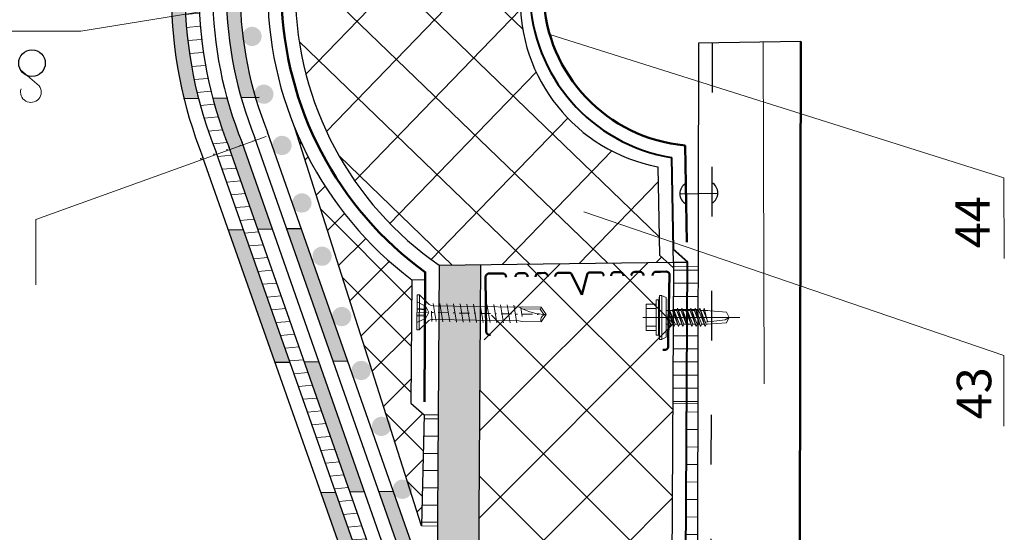
# Model space of a CAD drawing. Units: millimetres. Extents: x -3165 to 2341, y -2115 to 5924.
# Drawn here: x 1639 to 1710, y 1743 to 1780 of the extents above; entities that cross this region are included whole.
import ezdxf

# ---------------------------------------------------------------- set-up
doc = ezdxf.new("R2010")
doc.units = ezdxf.units.MM
doc.linetypes.add('ACAD_ISO03W100', pattern=[30, 12, -18])
doc.linetypes.add('DASHDOT', pattern=[4, 2, -0.9, 0.2, -0.9])
doc.layers.add('1', color=7, linetype='Continuous')
for name, color, linetype, lineweight in [('S_AXE', 103, 'DASHDOT', 13), ('S_SURUBURI DIBLURI', 30, 'Continuous', 18), ('S_TEXT', 7, 'Continuous', 13), ('Надписи', 180, 'Continuous', 13), ('Основной', 7, 'Continuous', 30), ('Основные линии', 7, 'Continuous', 30), ('Слой1', 7, 'Continuous', 25), ('Штрих', 151, 'Continuous', 9), ('Штриховка', 161, 'Continuous', 9)]:
    doc.layers.add(name, color=color, linetype=linetype, lineweight=lineweight)
doc.styles.get("Standard").update_dxf_attribs({"font": 'times.ttf'})
doc.linetypes.add('BATTING', pattern='A,0.00254,-2.54,[134,ltypeshp.shx,S=2.54,R=0,X=-2.54,Y=0],-5.08,[134,ltypeshp.shx,S=2.54,R=180,X=2.54,Y=0],-2.54', length=10.16254)

# ---------------------------------------------------------------- blocks, each defined once
blk = doc.blocks.new('A$C22804B70')
at = {"layer": 'Штрих', "color": 0}
for p, q in [((4, 0), (4, 17.6)), ((2.79, 11.67), (3.03, 15.19)), ((4.01, 15.63), (3.03, 15.19)), ((3.15, 11.35), (3.58, 14.93)), ((3.58, 14.93), (3.93, 15.56)), ((3.99, 15.63), (4.96, 15.19)), ((5.23, 11.46), (4.96, 15.19)), ((2.37, 11.28), (2.79, 11.48)), ((5.2, 10.18), (2.37, 11.28)), ((5.63, 10.31), (2.37, 11.28)), ((2.77, 11.46), (2.77, 11.71)), ((2.77, 11.66), (2.77, 11.67)), ((2.77, 10.66), (2.77, 11.16)), ((2.79, 11.48), (5.7, 10.31)), ((5.2, 11), (3.2, 11.78)), ((5.63, 11.14), (3.23, 11.75)), ((5.7, 11.14), (5.2, 11)), ((5.23, 11.46), (5.23, 11.81)), ((5.23, 11.66), (5.23, 11.67)), ((5.23, 11.1), (5.23, 11.66)), ((5.23, 10.46), (5.23, 11.01)), ((5.23, 10.43), (5.23, 10.99)), ((2.37, 10.48), (2.79, 10.68)), ((5.2, 9.38), (2.37, 10.48)), ((5.63, 9.51), (2.37, 10.48)), ((2.37, 9.68), (2.79, 9.88)), ((5.2, 8.58), (2.37, 9.68)), ((5.63, 8.71), (2.37, 9.68)), ((2.37, 8.88), (2.79, 9.08)), ((2.75, 9.08), (5.66, 7.91)), ((2.77, 9.86), (2.77, 10.36)), ((2.77, 9.06), (2.77, 9.56)), ((2.79, 10.68), (5.7, 9.51)), ((2.79, 9.88), (5.7, 8.71)), ((5.7, 10.31), (5.2, 10.18)), ((5.7, 9.51), (5.2, 9.38)), ((5.23, 9.63), (5.23, 10.19)), ((5.23, 8.83), (5.23, 9.39)), ((5.6, 7.91), (2.33, 8.88)), ((5.2, 7.78), (2.37, 8.88)), ((2.37, 8.05), (2.79, 8.25)), ((5.63, 7.09), (2.37, 8.06)), ((5.2, 6.95), (2.37, 8.05)), ((2.37, 7.25), (2.79, 7.45)), ((5.63, 6.29), (2.37, 7.26)), ((5.2, 6.15), (2.37, 7.25)), ((2.77, 8.26), (2.77, 8.76)), ((2.77, 8.24), (2.77, 8.49)), ((2.77, 8.44), (2.77, 8.44)), ((2.77, 7.44), (2.77, 7.94)), ((2.79, 8.25), (5.7, 7.09)), ((2.79, 7.45), (5.7, 6.29)), ((5.66, 7.91), (5.16, 7.78)), ((5.7, 8.71), (5.2, 8.58)), ((5.23, 8.03), (5.23, 8.59)), ((5.23, 7.88), (5.23, 8.44)), ((5.23, 8.44), (5.23, 8.44)), ((5.23, 7.5), (5.23, 7.79)), ((5.23, 7.21), (5.23, 7.76)), ((5.6, 4.69), (2.33, 5.66)), ((2.37, 6.45), (2.79, 6.65)), ((5.63, 5.49), (2.37, 6.46)), ((5.2, 5.35), (2.37, 6.45)), ((2.37, 5.65), (2.79, 5.85)), ((5.2, 4.55), (2.37, 5.65)), ((2.75, 5.85), (5.66, 4.69)), ((2.77, 6.64), (2.77, 7.14)), ((2.77, 5.84), (2.77, 6.34)), ((2.77, 5.04), (2.77, 5.54)), ((2.79, 6.65), (5.7, 5.49)), ((5.7, 7.09), (5.2, 6.95)), ((5.7, 6.29), (5.2, 6.15)), ((5.7, 5.49), (5.2, 5.35)), ((5.23, 6.41), (5.23, 6.96)), ((5.23, 5.61), (5.23, 6.16)), ((5.23, 4.81), (5.23, 5.36)), ((0.01, 3.41), (0.42, 4.21)), ((0.42, 4.21), (4, 4.21)), ((2.37, 4.85), (2.79, 5.05)), ((3.99, 4.38), (2.37, 4.86)), ((2.4, 4.21), (3.63, 4.21)), ((2.77, 4.27), (2.77, 4.74)), ((2.77, 4.21), (4, 4.21)), ((2.77, 4.21), (4, 4.21)), ((2.79, 5.05), (3.99, 4.38)), ((7.58, 4.21), (4, 4.21)), ((5.23, 4.21), (4, 4.21)), ((5.23, 4.21), (4, 4.21)), ((5.6, 4.21), (4.37, 4.21)), ((5.66, 4.69), (5.16, 4.55)), ((5.23, 4.27), (5.23, 4.56)), ((7.99, 3.41), (7.58, 4.21)), ((0, 3.42), (4, 3.42)), ((0, 3.04), (0, 3.42)), ((0, 3.04), (1.6, 2.84)), ((0, 3.02), (4, 3.02)), ((0.8, 2.84), (3.99, 2.84)), ((0.8, 2.44), (0.8, 2.84)), ((0.8, 2.44), (3.99, 2.44)), ((1.6, 0.62), (1.6, 2.44)), ((2.4, 0.62), (2.4, 2.44)), ((8, 3.42), (4, 3.42)), ((8, 3.02), (4, 3.02)), ((7.2, 2.84), (4.01, 2.84)), ((7.2, 2.44), (4.01, 2.44)), ((5.6, 0.62), (5.6, 2.44)), ((8, 3.04), (6.4, 2.84)), ((6.4, 0.62), (6.4, 2.44)), ((7.2, 2.44), (7.2, 2.84)), ((8, 3.04), (8, 3.42)), ((1.6, 0.62), (4, 0.62)), ((6.4, 0.62), (4, 0.62))]:
    blk.add_line(p, q, dxfattribs=at)
blk = doc.blocks.new('AP 221 3.5x25 v1')
at = {"layer": 'S_AXE'}
blk.add_line((0.04, 24.82), (0.04, -0.18), dxfattribs=at)
at = {"layer": 'S_SURUBURI DIBLURI'}
for p, q in [((3.44, 24.82), (-3.36, 24.82)), ((-3.36, 24.82), (-3.36, 24.37)), ((-1.13, 23.16), (-1.96, 24.82)), ((-0.69, 24.82), (-0.61, 23.16)), ((-0.48, 24.82), (-0.48, 23.16)), ((0.55, 24.82), (0.55, 23.16)), ((0.76, 24.82), (0.69, 23.16)), ((2.04, 24.82), (1.21, 23.16)), ((3.44, 24.37), (3.44, 24.82)), ((-3.36, 24.37), (-1.69, 22.7)), ((3.44, 24.37), (-3.36, 24.37)), ((0.04, 22.53), (-1.13, 23.16)), ((1.21, 23.16), (-1.13, 23.16)), ((1.21, 23.16), (0.04, 22.53)), ((1.77, 22.7), (3.44, 24.37)), ((0.29, 22.05), (-1.71, 21.93)), ((-1.71, 21.06), (1.79, 21.71)), ((-1.28, 21.71), (-1.28, 5.11)), ((1.36, 5.06), (1.36, 21.71)), ((-1.71, 19.76), (1.79, 20.41)), ((-1.71, 18.46), (1.79, 19.11)), ((-1.71, 17.16), (1.79, 17.81)), ((-1.71, 15.86), (1.79, 16.51)), ((-1.71, 14.56), (1.79, 15.21)), ((-1.71, 13.26), (1.79, 13.91)), ((-1.71, 11.96), (1.79, 12.61)), ((-1.71, 10.66), (1.79, 11.31)), ((-1.71, 9.36), (1.79, 10.01)), ((-1.71, 8.06), (1.79, 8.71)), ((-1.71, 6.76), (1.79, 7.41)), ((1.75, 6.13), (-1.64, 5.5)), ((-1.28, 5.11), (-1.36, 4.46)), ((-1.36, 4.46), (-1.36, 0.8)), ((1.22, 4.78), (-0.45, 4.46)), ((1.09, 4.52), (1.09, 0.98)), ((1.44, 4.46), (1.36, 5.06)), ((1.44, 0.8), (1.44, 4.46)), ((-1.36, 0.8), (0.04, -0.18)), ((0.04, -0.18), (1.44, 0.8)), ((1.09, 0.98), (0.05, 0.25)), ((1.09, 0.98), (1.44, 0.8))]:
    blk.add_line(p, q, dxfattribs=at)
for centre, radius, start, end in [((-2.68, 21.71), 1.4, 0, 45), ((2.76, 21.71), 1.4, 135, 180), ((11.09, -0.18), 11.05, 151.7038, 180), ((-1, -0.18), 1.04, 0, 110)]:
    blk.add_arc(centre, radius, start, end, dxfattribs=at)

msp = doc.modelspace()

# ---------------------------------------------------------------- hatches: boundary and pattern name
at = {"layer": '1', "linetype": 'Continuous', "lineweight": 9, "ltscale": 100, "true_color": 0xf8d731}
h = msp.add_hatch(dxfattribs=at)
h.set_pattern_fill('ANSI37', color=40, scale=0.75, angle=90, style=0)
h.set_pattern_definition([(135, (3892.4, 123.5556), (-1.683798, -1.683798), []), (225, (3892.4, 123.5556), (1.683798, -1.683798), [])])
h.paths.add_polyline_path([(1658.47247, 1772.18527), (1667.67852, 1743.29313), (1667.67954, 1743.2931), (1667.87307, 1751.35432), (1666.89708, 1752.19393), (1666.96137, 1761.15827, -0.13461732)])
h.paths.add_polyline_path([(1666.38427, 1811.66589), (1667.33005, 1812.47951), (1667.13652, 1820.54072), (1658.30692, 1791.05064, -0.13461732), (1666.601, 1802.22492)])
h = msp.add_hatch(dxfattribs=at)
h.set_pattern_fill('ANSI37', color=40, scale=1.25, angle=91, style=0)
h.set_pattern_definition([(136, (3892.4, 123.5556), (-2.7569254, -2.85488), []), (226, (3892.4, 123.5556), (2.85488, -2.7569254), [])])
h.paths.add_polyline_path([(1674.83679, 1781.50249), (1673.93754, 1781.20898, 0.27060406), (1674.30616, 1781.8215), (1660.28683, 1781.8215, 0.30757688), (1660.64841, 1780.88953), (1658.62473, 1781.77423), (1658.51759, 1781.75659, 0.24121133), (1668.94318, 1762.21219), (1685.50691, 1762.4174), (1684.93235, 1762.93458), (1684.81966, 1769.35482, -0.36195347)])
at = {"layer": 'Слой1', "lineweight": 15}
h = msp.add_hatch(color=0, dxfattribs=at)
h.paths.add_polyline_path([(1651.52417, 1781.8215), (1652.51146, 1781.8215, -0.0604213), (1653.43005, 1788.811), (1652.3966, 1788.811, 0.05923393)])
h.paths.add_polyline_path([(1649.51507, 1781.8215, 0.01191801), (1649.56081, 1780.28136), (1650.54971, 1780.44424, -0.01101572), (1650.50633, 1781.8215)])
h.paths.add_polyline_path([(1649.56081, 1780.28136, 0.04699058), (1650.45143, 1774.28448), (1651.49686, 1774.30283, -0.04979379), (1650.54971, 1780.44424)])
h.paths.add_polyline_path([(1653.51624, 1781.8215, 0.00788548), (1653.53747, 1780.93633), (1654.52952, 1781.09973, -0.00665501), (1654.51332, 1781.8215)])
h.paths.add_polyline_path([(1653.53747, 1780.93633, 0.05954618), (1654.59044, 1774.35712), (1655.62634, 1774.3753, -0.06305215), (1654.52952, 1781.09973)])
h.paths.add_polyline_path([(1653.55799, 1774.339), (1652.52661, 1774.3209, 0.03198333), (1653.74306, 1770.69293), (1654.69049, 1771.00237), (1654.65171, 1771.11303, -0.02916015)])
h.paths.add_polyline_path([(1653.7397, 1770.69183), (1655.80385, 1764.805), (1656.85601, 1764.82347), (1654.69049, 1771.00237)])
h.paths.add_polyline_path([(1654.75158, 1764.78653), (1653.66921, 1764.76753), (1657.05851, 1755.14281), (1658.12809, 1755.16159)])
h.paths.add_polyline_path([(1658.95803, 1764.86036), (1657.90788, 1764.84193), (1661.27928, 1755.2169), (1662.32893, 1755.23532)])
h.paths.add_polyline_path([(1660.22929, 1755.19847), (1659.17873, 1755.18003), (1662.49141, 1745.73245), (1663.5404, 1745.75086)])
h.paths.add_polyline_path([(1661.44236, 1745.71404), (1660.38534, 1745.69548), (1662.79193, 1738.86141), (1662.77189, 1735.76576), (1663.77203, 1735.78332), (1663.79293, 1739.01358)])
h.paths.add_polyline_path([(1665.6377, 1745.78767), (1664.58855, 1745.76926), (1666.8056, 1739.43979), (1666.77976, 1735.83611), (1667.77257, 1735.85353), (1667.79696, 1739.62229)])
h.paths.add_polyline_path([(1664.77216, 1735.80087), (1664.71089, 1726.33277), (1665.24938, 1725.7607), (1666.24923, 1725.77825), (1665.71102, 1726.35002), (1665.7723, 1735.81842)])
h.paths.add_polyline_path([(1664.24954, 1725.74315), (1663.24969, 1725.7256), (1664.69705, 1724.18801), (1664.64211, 1715.7015), (1665.64266, 1715.71906), (1665.69771, 1724.20469)])
h.paths.add_polyline_path([(1666.64253, 1715.73661), (1666.57787, 1705.7397), (1667.57779, 1705.75725), (1667.64248, 1715.75416)])
h.paths.add_polyline_path([(1664.5774, 1705.70459), (1664.51293, 1695.74447), (1665.5132, 1695.76203), (1665.57781, 1705.72215)])
at = {"layer": 'Слой1', "linetype": 'Continuous'}
for points in [[(1655.38572, 1778.12274, -0.35011041), (1654.69431, 1778.65492), (1654.68886, 1778.96519, -0.35011041), (1655.36117, 1779.52131, -1)], [(1656.24971, 1773.92737, -0.35011041), (1655.5583, 1774.45955), (1655.55285, 1774.76981, -0.35011041), (1656.22516, 1775.32593, -1)], [(1657.56066, 1770.20872, -0.35011041), (1656.86925, 1770.7409), (1656.8638, 1771.05116, -0.35011041), (1657.53611, 1771.60728, -1)], [(1659.00817, 1766.03419, -0.35011041), (1658.31676, 1766.56638), (1658.31131, 1766.87664, -0.35011041), (1658.98362, 1767.43276, -1)], [(1659.00817, 1766.03419, -0.35011041), (1658.31676, 1766.56638), (1658.31131, 1766.87664, -0.35011041), (1658.98362, 1767.43276, -1)], [(1660.46685, 1762.16663, -0.35011041), (1659.77544, 1762.69881), (1659.77, 1763.00907, -0.35011041), (1660.44231, 1763.56519, -1)], [(1661.89092, 1757.78423, -0.35011041), (1661.19951, 1758.31641), (1661.19406, 1758.62667, -0.35011041), (1661.86637, 1759.18279, -1)], [(1663.3062, 1753.87082, -0.35011041), (1662.61479, 1754.403), (1662.60934, 1754.71327, -0.35011041), (1663.28165, 1755.26939, -1)], [(1664.77646, 1749.81685, -0.35011041), (1664.08506, 1750.34904), (1664.07961, 1750.6593, -0.35011041), (1664.75192, 1751.21542, -1)], [(1666.29445, 1745.24956, -0.35011041), (1665.60305, 1745.78175), (1665.5976, 1746.09201, -0.35011041), (1666.26991, 1746.64813, -1)]]:
    msp.add_hatch(color=0, dxfattribs=at).paths.add_polyline_path(points)
at = {"layer": 'Слой1', "lineweight": 9}
h = msp.add_hatch(dxfattribs=at)
h.set_pattern_fill('ANSI31', color=0, scale=10, angle=315, style=0)
h.set_pattern_definition([(360, (560.1804, 896.0504), (6e-16, 1.25), [])])
h.paths.add_polyline_path([(1667.67954, 1743.2931), (1668.82057, 1743.26818), (1668.87275, 1751.3303), (1667.87307, 1751.35432)])
at = {"layer": 'Штрих', "lineweight": 15, "ltscale": 100, "true_color": 0xc7c8ca}
h = msp.add_hatch(color=9, dxfattribs=at)
h.dxf.hatch_style = 1
h.paths.add_polyline_path([(1669.41691, 1892.15622), (1666.41594, 1892.15084), (1668.601, 1801.20593), (1671.60211, 1801.20593)])
h.paths.add_polyline_path([(1667.7085, 1843.7584), (1668.05307, 1843.59405), (1668.23375, 1843.26809), (1668.06455, 1842.93603), (1668.05628, 1843.40986), (1667.71469, 1843.4039)], flags=16)
h.paths.add_polyline_path([(1666.85462, 1879.52175), (1666.72808, 1879.51954), (1666.6947, 1881.43175), (1666.82124, 1881.43396), (1666.82922, 1880.97718), (1667.17378, 1880.81283), (1667.35446, 1880.48687), (1667.18526, 1880.15481), (1666.84665, 1879.97853)], flags=16)
h.paths.add_polyline_path([(1671.94263, 1762.24935), (1668.94318, 1762.21219), (1668.35429, 1671.22054), (1671.35372, 1671.25476)])
h.paths.add_polyline_path([(1668.87939, 1723.08633), (1668.71066, 1723.08928), (1668.75516, 1725.63889), (1668.92389, 1725.63594), (1668.91326, 1725.0269), (1669.36475, 1724.79187), (1669.59034, 1724.34912), (1669.34943, 1723.9145), (1668.89002, 1723.69537)], flags=16)
h.paths.add_polyline_path([(1669.12322, 1693.77172), (1669.34881, 1693.32896), (1669.1079, 1692.89435)], flags=16)
at = {"layer": 'Штрих', "lineweight": 9, "ltscale": 100, "true_color": 0xc7c8ca}
h = msp.add_hatch(dxfattribs=at)
h.set_pattern_fill('ANSI31', color=9, scale=0.3, angle=140, style=0)
h.set_pattern_definition([(185, (3892.4001, 123.5556), (0.08301584, -0.94887545), [])])
h.paths.add_polyline_path([(1651.52417, 1781.8215), (1650.50633, 1781.8215, 0.01101572), (1650.54971, 1780.44424), (1651.55615, 1780.61, -0.01012046)])
h.paths.add_polyline_path([(1651.55615, 1780.61), (1650.54971, 1780.44424, 0.08275106), (1652.77991, 1770.4069), (1652.8271, 1770.27239), (1653.76782, 1770.61163), (1653.71587, 1770.75978, -0.08480769)])
h.paths.add_polyline_path([(1653.76782, 1770.61163), (1652.8271, 1770.27239), (1663.79293, 1739.01358), (1664.79394, 1739.16576)])
h = msp.add_hatch(dxfattribs=at)
h.set_pattern_fill('ANSI31', color=9, scale=0.3, angle=135, style=0)
h.set_pattern_definition([(180, (3892.4001, 123.5556), (-2e-16, -0.9525), [])])
h.paths.add_polyline_path([(1685.94454, 1759.05059), (1685.99712, 1758.91925), (1686.19209, 1758.91925), (1686.24333, 1759.10358), (1686.31712, 1758.91925), (1686.51209, 1758.91925), (1686.56333, 1759.10358), (1686.63712, 1758.91925), (1686.83209, 1758.91925), (1686.84617, 1758.91925), (1686.89314, 1759.0882), (1686.92913, 1758.99829), (1686.94663, 1762.13156), (1685.96232, 1762.14019)])
h.paths.add_polyline_path([(1687.7264, 1762.12472), (1686.94663, 1762.13156), (1686.92913, 1758.99829), (1686.96077, 1758.91925), (1687.10231, 1758.91925), (1687.1619, 1758.91925), (1687.21314, 1759.10358), (1687.28693, 1758.91925), (1687.4819, 1758.91925), (1687.53314, 1759.10358), (1687.60693, 1758.91925), (1687.71973, 1758.91925)])
h.paths.add_polyline_path([(1686.92265, 1757.83769), (1686.8861, 1757.93173), (1686.70309, 1757.93173), (1686.62832, 1757.77164), (1686.5661, 1757.93173), (1686.38309, 1757.93173), (1686.30832, 1757.77164), (1686.2461, 1757.93173), (1686.06309, 1757.93173), (1685.98699, 1757.76878), (1685.97914, 1757.79527), (1685.93793, 1757.90129), (1685.90508, 1752.19256), (1686.89108, 1752.18374)])
h.paths.add_polyline_path([(1686.89108, 1752.18374), (1687.70569, 1752.17644), (1687.71767, 1757.93173), (1687.6729, 1757.93173), (1687.59813, 1757.77164), (1687.53591, 1757.93173), (1687.3529, 1757.93173), (1687.27679, 1757.76878), (1687.26895, 1757.79527), (1687.21591, 1757.93173), (1687.02309, 1757.93173), (1686.94832, 1757.77164), (1686.92265, 1757.83769)])
h.paths.add_polyline_path([(1686.83525, 1742.18729), (1685.84756, 1742.19595), (1685.79032, 1732.24821), (1686.7797, 1732.23936)])
h.paths.add_polyline_path([(1687.68489, 1742.17984), (1686.83525, 1742.18729), (1686.7797, 1732.23936), (1687.66419, 1732.23144)])
h.paths.add_polyline_path([(1686.66832, 1712.29508), (1685.67556, 1712.30378), (1685.61832, 1702.35598), (1686.61277, 1702.34707)])
h.paths.add_polyline_path([(1686.61277, 1702.34707), (1687.60198, 1702.33822), (1687.62268, 1712.28671), (1686.66832, 1712.29508)])
h.paths.add_polyline_path([(1685.50356, 1682.41162), (1686.50139, 1682.40288), (1686.55724, 1692.40405), (1686.54024, 1692.40417), (1686.53408, 1692.39099), (1686.52893, 1692.40425), (1686.22129, 1692.40642), (1686.21408, 1692.39099), (1686.20805, 1692.40651), (1685.90234, 1692.40867), (1685.89408, 1692.39099), (1685.88717, 1692.40877), (1685.58339, 1692.41092), (1685.57274, 1692.38813), (1685.56596, 1692.41104), (1685.56109, 1692.41107)])
h.paths.add_polyline_path([(1686.50139, 1682.40288), (1687.56047, 1682.39359), (1687.58129, 1692.39683), (1687.50686, 1692.39735), (1687.50389, 1692.39099), (1687.5014, 1692.39739), (1687.18791, 1692.3996), (1687.18389, 1692.39099), (1687.18052, 1692.39966), (1686.86897, 1692.40185), (1686.86255, 1692.38813), (1686.85847, 1692.40193), (1686.55724, 1692.40405)])
h.paths.add_polyline_path([(1685.44632, 1672.46374), (1685.44041, 1671.43713), (1686.44025, 1671.45416), (1686.44584, 1672.45479)])
h.paths.add_polyline_path([(1686.44584, 1672.45479), (1686.44025, 1671.45416), (1687.53775, 1671.47286), (1687.53977, 1672.44499)])
at = {"layer": 'Штрих', "ltscale": 100, "true_color": 0xc7c8ca}
h = msp.add_hatch(dxfattribs=at)
h.set_pattern_fill('ANSI31', color=9, scale=0.4, angle=136, style=0)
h.set_pattern_definition([(181, (3892.4001, 123.5556), (0.02216456, -1.2698066), [])])
h.paths.add_polyline_path([(1686.89108, 1752.18374), (1686.83525, 1742.18729), (1687.68489, 1742.17984), (1687.70569, 1752.17644)])
h.paths.add_polyline_path([(1686.7797, 1732.23936), (1686.7363, 1724.46703), (1686.79143, 1724.32931), (1686.93297, 1724.32931), (1686.99255, 1724.32931), (1687.0438, 1724.51363), (1687.11759, 1724.32931), (1687.31255, 1724.32931), (1687.3638, 1724.51363), (1687.43759, 1724.32931), (1687.63255, 1724.32931), (1687.64786, 1724.38436), (1687.66419, 1732.23144)])
h.paths.add_polyline_path([(1687.18356, 1723.34179), (1687.10745, 1723.17884), (1687.09961, 1723.20532), (1687.04657, 1723.34179), (1686.85375, 1723.34179), (1686.78043, 1723.18481), (1686.78895, 1723.15604), (1686.72982, 1723.30817), (1686.66832, 1712.29508), (1687.62268, 1712.28671), (1687.64569, 1723.34179), (1687.50356, 1723.34179), (1687.43024, 1723.18481), (1687.43876, 1723.15604), (1687.36657, 1723.34179)])
h.paths.add_polyline_path([(1686.61277, 1702.34707), (1686.56358, 1693.5386), (1686.68807, 1693.5386), (1686.74765, 1693.5386), (1686.7989, 1693.72292), (1686.87269, 1693.5386), (1687.06765, 1693.5386), (1687.1189, 1693.72292), (1687.19269, 1693.5386), (1687.38765, 1693.5386), (1687.4389, 1693.72292), (1687.51269, 1693.5386), (1687.58367, 1693.5386), (1687.60198, 1702.33822)])
h.paths.add_polyline_path([(1686.50139, 1682.40288), (1686.44584, 1672.45479), (1687.53977, 1672.44499), (1687.56047, 1682.39359)])
at = {"layer": 'Штриховка', "lineweight": 9, "true_color": 0xf4ee51}
h = msp.add_hatch(dxfattribs=at)
h.set_pattern_fill('ANSI37', color=41, scale=1.4, angle=90, style=0)
h.set_pattern_definition([(135, (3892.4, 123.5556), (-3.1430896, -3.1430896), []), (225, (3892.4, 123.5556), (3.1430896, -3.1430896), [])])
h.paths.add_polyline_path([(1671.94263, 1762.24935), (1671.92549, 1759.59982), (1672.02279, 1759.59766), (1672.07603, 1759.77387), (1672.13875, 1759.60651), (1672.299, 1759.60295), (1672.33806, 1759.73222), (1672.33647, 1759.87598), (1672.35759, 1759.79685), (1672.43101, 1759.60093), (1672.59377, 1759.59731), (1672.64253, 1759.75869), (1672.66963, 1759.61671), (1673.96004, 1759.58799), (1674.15693, 1759.12238), (1674.18438, 1759.12186), (1674.17026, 1759.11062), (1673.94074, 1758.62881), (1673.94314, 1758.62421), (1672.78411, 1758.65), (1672.70586, 1758.49174), (1672.71303, 1758.46486), (1672.65101, 1758.63557), (1672.50135, 1758.6389), (1672.42124, 1758.47688), (1672.42893, 1758.44862), (1672.36149, 1758.63426), (1672.35022, 1758.63451), (1672.36385, 1757.40376, 0.41421356), (1672.61352, 1757.15954), (1672.61518, 1757.15957, -0.41617284), (1672.36385, 1757.40376), (1672.35722, 1758.00222), (1672.35022, 1758.63451), (1672.2176, 1758.63746), (1672.1456, 1758.49184), (1672.15277, 1758.46497), (1672.09075, 1758.63568), (1671.94109, 1758.63901), (1671.91898, 1758.59429), (1671.90741, 1756.80651), (1672.49211, 1756.8001), (1672.50939, 1756.08011), (1671.90275, 1756.08677), (1671.7038, 1725.34664), (1671.80413, 1725.34441), (1671.84134, 1725.46757), (1671.84321, 1725.55839), (1671.92008, 1725.35326), (1672.08034, 1725.3497), (1672.13892, 1725.5436), (1672.21234, 1725.34768), (1672.3751, 1725.34406), (1672.42386, 1725.50544), (1672.45096, 1725.36345), (1673.74137, 1725.33474), (1673.93827, 1724.86913), (1673.96571, 1724.86861), (1673.95159, 1724.85737), (1673.72207, 1724.37556), (1673.72448, 1724.37096), (1672.56544, 1724.39675), (1672.48719, 1724.23849), (1672.49436, 1724.21161), (1672.43235, 1724.38232), (1672.28269, 1724.38565), (1672.20257, 1724.22363), (1672.21026, 1724.19537), (1672.14282, 1724.38101), (1671.99893, 1724.38421), (1671.92693, 1724.23859), (1671.9341, 1724.21172), (1671.87209, 1724.38243), (1671.81905, 1724.38361), (1671.79089, 1723.01465, 0.41421356), (1672.03272, 1722.76266), (1672.03437, 1722.76264, -0.41617284), (1671.79089, 1723.01465), (1671.8032, 1723.61303), (1671.81905, 1724.38361), (1671.72242, 1724.38576), (1671.69725, 1724.33485), (1671.50518, 1694.65705), (1671.62177, 1694.65445), (1671.67501, 1694.83066), (1671.73772, 1694.66331), (1671.89798, 1694.65974), (1671.95656, 1694.85365), (1672.02998, 1694.65773), (1672.19275, 1694.65411), (1672.2415, 1694.81549), (1672.26861, 1694.6735), (1673.55901, 1694.64479), (1673.75591, 1694.17918), (1673.78336, 1694.17866), (1673.76923, 1694.16742), (1673.53971, 1693.68561), (1673.54212, 1693.68101), (1672.38309, 1693.7068), (1672.30483, 1693.54853), (1672.31201, 1693.52166), (1672.24999, 1693.69237), (1672.10033, 1693.6957), (1672.02022, 1693.53367), (1672.02791, 1693.50542), (1671.96047, 1693.69106), (1671.82029, 1693.69418), (1671.79089, 1692.26447, 0.41421356), (1672.03272, 1692.01249), (1672.03437, 1692.01246, -0.41617284), (1671.79089, 1692.26447), (1671.8032, 1692.86285), (1671.82029, 1693.69418), (1671.81657, 1693.69426), (1671.74457, 1693.54864), (1671.75174, 1693.52177), (1671.68973, 1693.69248), (1671.54007, 1693.69581), (1671.49842, 1693.61157), (1671.35372, 1671.25476), (1681.17353, 1671.36679), (1681.66353, 1670.18917), (1682.2437, 1672.91154), (1683.09161, 1671.39711), (1685.44041, 1671.43713), (1685.95836, 1761.45235), (1685.94133, 1762.42278)])
h.paths.add_polyline_path([(1678.79935, 1694.70814), (1678.10644, 1696.2553, 0.20792245), (1677.92753, 1696.33747), (1677.31429, 1696.35008), (1677.18064, 1696.35283, 0.41167368), (1676.92865, 1696.111), (1676.92861, 1696.10885, -0.41675802), (1677.18279, 1696.35279), (1677.31429, 1696.35008), (1677.92753, 1696.33747, -0.20792245), (1678.10644, 1696.2553), (1678.79935, 1694.70814), (1679.26576, 1696.23145, -0.20792245), (1679.4479, 1696.3062), (1680.06113, 1696.29359), (1680.19263, 1696.29089, -0.41675802), (1680.43657, 1696.0367), (1680.43662, 1696.03886, 0.41167368), (1680.19479, 1696.29084), (1680.06113, 1696.29359), (1679.4479, 1696.3062, 0.20792245), (1679.26576, 1696.23145)], flags=16)
h.paths.add_polyline_path([(1678.79935, 1725.45832), (1678.10644, 1727.00547, 0.20792245), (1677.92753, 1727.08765), (1677.31429, 1727.10026), (1677.18064, 1727.10301, 0.41167368), (1676.92865, 1726.86118), (1676.92861, 1726.85903, -0.41675802), (1677.18279, 1727.10296), (1677.31429, 1727.10026), (1677.92753, 1727.08765, -0.20792245), (1678.10644, 1727.00547), (1678.79935, 1725.45832), (1679.26576, 1726.98163, -0.20792245), (1679.4479, 1727.05638), (1680.06113, 1727.04377), (1680.19263, 1727.04106, -0.41675802), (1680.43657, 1726.78688), (1680.43662, 1726.78903, 0.41167368), (1680.19479, 1727.04102), (1680.06113, 1727.04377), (1679.4479, 1727.05638, 0.20792245), (1679.26576, 1726.98163)], flags=16)
h.paths.add_polyline_path([(1685.67201, 1761.48523, 0.01772042), (1685.67244, 1761.50272)], flags=16)
h.paths.add_polyline_path([(1679.2915, 1760.06788), (1678.55, 1761.59235, 0.20792245), (1678.36858, 1761.66882), (1677.75525, 1761.66203), (1677.62158, 1761.66055, 0.41167368), (1677.37737, 1761.41087), (1677.37739, 1761.40872, -0.41675802), (1677.62373, 1761.66058), (1677.75525, 1761.66203), (1678.36858, 1761.66882, -0.20792245), (1678.55, 1761.59235), (1679.2915, 1760.06788), (1679.70949, 1761.60519, -0.20792245), (1679.88917, 1761.68566), (1680.5025, 1761.69245), (1680.63402, 1761.69391, -0.41675802), (1680.88588, 1761.44757), (1680.88586, 1761.44972, 0.41167368), (1680.63618, 1761.69393), (1680.5025, 1761.69245), (1679.88917, 1761.68566, 0.20792245), (1679.70949, 1761.60519)], flags=16)
h.paths.add_polyline_path([(1678.6082, 1839.44883, -0.20792245), (1678.42956, 1839.52705), (1678.00286, 1841.0462), (1677.28106, 1839.53018, -0.20792245), (1677.102, 1839.45293), (1676.49448, 1839.45459), (1676.3642, 1839.45495, -0.41675802), (1676.11813, 1839.70236), (1676.11813, 1839.70023, 0.41167368), (1676.36207, 1839.45495), (1676.49448, 1839.45459), (1677.102, 1839.45293, 0.20792245), (1677.28106, 1839.53018), (1678.00286, 1841.0462), (1684.55514, 1847.04792), (1683.88249, 1875.90698), (1677.95968, 1877.18378), (1677.77311, 1877.18429, -0.20792245), (1677.59448, 1877.26251), (1677.16777, 1878.78166), (1676.44597, 1877.26564, -0.20792245), (1676.26691, 1877.1884), (1675.65939, 1877.19005), (1675.52911, 1877.19041, -0.41675802), (1675.28305, 1877.43782), (1675.28304, 1877.43569, 0.41167368), (1675.52698, 1877.19042), (1675.65939, 1877.19005), (1676.26691, 1877.1884, 0.20792245), (1676.44597, 1877.26564), (1677.16777, 1878.78166), (1677.59448, 1877.26251), (1677.95968, 1877.18378), (1678.38063, 1877.18263), (1678.51304, 1877.18227, 0.41167368), (1678.75831, 1877.42621), (1678.75832, 1877.42834, -0.41675802), (1678.51091, 1877.18228), (1678.38063, 1877.18263), (1677.95968, 1877.18378), (1683.88249, 1875.90698), (1683.78848, 1879.94046), (1683.4288, 1879.93867), (1683.49916, 1877.42831, -0.01537486), (1683.49958, 1877.41328), (1683.4288, 1879.93867), (1683.78848, 1879.94046), (1683.50342, 1892.17045), (1675.80463, 1892.16757), (1674.98342, 1890.6385), (1674.35557, 1893.35027), (1673.8863, 1892.16423), (1669.41691, 1892.15622), (1669.71292, 1879.83592), (1669.81772, 1879.83733), (1669.86463, 1880.01533), (1669.93328, 1879.85032), (1670.09356, 1879.85247), (1670.14519, 1880.04834), (1670.22555, 1879.85517), (1670.38834, 1879.85736), (1670.43131, 1880.02038), (1670.46346, 1879.87945), (1671.75407, 1879.89682), (1671.96746, 1879.43853), (1671.99491, 1879.43899), (1671.9812, 1879.42725), (1671.76902, 1878.93756), (1671.77159, 1878.93305), (1670.61238, 1878.91745), (1670.53982, 1878.75649), (1670.54795, 1878.72989), (1670.47988, 1878.89828), (1670.33019, 1878.89627), (1670.11754, 1879.40742), (1670.04612, 1879.40622), (1670.2076, 1878.88687), (1670.04667, 1878.8847), (1669.97991, 1878.7366), (1669.98804, 1878.71), (1669.91997, 1878.87839), (1669.77029, 1878.87638), (1669.73771, 1878.80412), (1670.61518, 1842.28317), (1670.71082, 1842.28445), (1670.75773, 1842.46245), (1670.82638, 1842.29744), (1670.98666, 1842.2996), (1671.04863, 1842.53472), (1671.0256, 1843.61585, -0.0120149), (1671.02535, 1843.6276), (1671.05007, 1842.46714), (1671.11865, 1842.3023), (1671.28144, 1842.30449), (1671.32441, 1842.46751), (1671.35656, 1842.32658), (1672.64717, 1842.34394), (1672.86056, 1841.88565), (1672.88801, 1841.88611), (1672.8743, 1841.87438), (1672.66212, 1841.38468), (1672.66469, 1841.38017), (1671.50547, 1841.36457), (1671.43292, 1841.20362), (1671.44105, 1841.17702), (1671.37298, 1841.34541), (1671.22329, 1841.34339), (1671.14901, 1841.17861), (1671.15771, 1841.15065), (1671.08369, 1841.33376), (1671.07422, 1841.33363), (1671.10898, 1839.70214, -0.0120149), (1671.10873, 1839.71389), (1671.07422, 1841.33363), (1670.93977, 1841.33182), (1670.87301, 1841.18373), (1670.88114, 1841.15713), (1670.81307, 1841.32552), (1670.66339, 1841.3235), (1670.63951, 1841.27053), (1671.46021, 1807.1117), (1672.23806, 1807.10586), (1672.25535, 1806.38587), (1671.47751, 1806.39171), (1671.52287, 1804.50386), (1671.60502, 1804.50497), (1671.65193, 1804.68297), (1671.72058, 1804.51796), (1671.88087, 1804.52011), (1671.9548, 1804.80061), (1671.93467, 1805.74534, -0.0120149), (1671.93442, 1805.75709), (1671.9579, 1804.65491), (1672.01286, 1804.52281), (1672.17565, 1804.525), (1672.21861, 1804.68802), (1672.25076, 1804.54709), (1673.54137, 1804.56446), (1673.75477, 1804.10617), (1673.78221, 1804.10663), (1673.7685, 1804.09489), (1673.55632, 1803.6052), (1673.55889, 1803.60069), (1672.39968, 1803.58509), (1672.32712, 1803.42413), (1672.33525, 1803.39753), (1672.26718, 1803.56592), (1672.1175, 1803.56391), (1672.04322, 1803.39912), (1672.05191, 1803.37116), (1671.98154, 1803.54524), (1672.01805, 1801.83163, -0.0120149), (1672.0178, 1801.84338), (1671.98154, 1803.54524), (1671.97789, 1803.55428), (1671.83397, 1803.55234), (1671.76722, 1803.40424), (1671.77534, 1803.37764), (1671.70727, 1803.54603), (1671.55759, 1803.54402), (1671.54652, 1803.51947), (1671.60211, 1801.20593), (1685.601, 1801.20593), (1685.601, 1802.17651), (1685.54634, 1804.52185), (1685.16771, 1804.51997), (1685.24332, 1801.82234, -0.01537486), (1685.24374, 1801.80731), (1685.16771, 1804.51997), (1685.54634, 1804.52185), (1684.67302, 1841.99043), (1684.26991, 1841.98843), (1684.33425, 1839.69285, -0.01537486), (1684.33467, 1839.67782), (1684.20732, 1844.22177), (1684.20893, 1844.81457, 0.41421356), (1683.96499, 1845.05984), (1682.38938, 1845.06414), (1678.00286, 1841.0462), (1678.42956, 1839.52705, 0.20792245), (1678.6082, 1839.44883), (1679.21572, 1839.44717), (1679.34813, 1839.44681, 0.41167368), (1679.5934, 1839.69075), (1679.59341, 1839.69288, -0.41675802), (1679.346, 1839.44681), (1679.21572, 1839.44717)])
h.paths.add_polyline_path([(1678.91193, 1803.17569), (1679.33863, 1801.65654, 0.20792245), (1679.51726, 1801.57832), (1680.12479, 1801.57666), (1680.2572, 1801.5763, 0.41167368), (1680.50247, 1801.82024), (1680.50248, 1801.82237, -0.41675802), (1680.25506, 1801.5763), (1680.12479, 1801.57666), (1679.51726, 1801.57832, -0.20792245), (1679.33863, 1801.65654), (1678.91193, 1803.17569), (1678.19012, 1801.65967, -0.20792245), (1678.01107, 1801.58242), (1677.40354, 1801.58408), (1677.27327, 1801.58444, -0.41675802), (1677.0272, 1801.83185), (1677.0272, 1801.82972, 0.41167368), (1677.27114, 1801.58444), (1677.40354, 1801.58408), (1678.01107, 1801.58242, 0.20792245), (1678.19012, 1801.65967)], flags=17)

# ---------------------------------------------------------------- linework, layer by layer
at = {"layer": '1', "color": 0, "linetype": 'Continuous'}
msp.add_circle((1639.41303, 1776.8815), 0.96668, dxfattribs=at)
at = {"layer": 'Надписи', "color": 0, "linetype": 'Continuous'}
for points in [[(1658.91173, 1781.8215), (1642.96027, 1779.19422)], [(1627.5004, 1779.19422), (1642.96027, 1779.19422)], [(1676.97484, 1778.96862), (1709.92699, 1768.56554), (1709.95064, 1762.70907)], [(1638.58114, 1776.38913), (1639.94122, 1775.23636)], [(1656.3973, 1771.55984), (1639.69146, 1765.53557), (1639.69146, 1760.78778)], [(1679.45802, 1766.08397), (1709.91736, 1755.647), (1709.91271, 1750.5335)]]:
    msp.add_lwpolyline(points, dxfattribs=at)
msp.add_arc((1639.33382, 1774.78588), 0.75621, 161.5623316, 36.5629621, dxfattribs=at)
at = {"layer": 'Основной', "linetype": 'ACAD_ISO03W100', "lineweight": 50}
for points in [[(1672.36385, 1757.40376), (1672.32009, 1761.35487, -0.41421356), (1672.5643, 1761.60455), (1673.43554, 1761.6142)], [(1673.22919, 1761.61191), (1673.55113, 1761.61548, -0.41421356), (1673.80081, 1761.37127), (1673.80098, 1761.35584)], [(1674.4888, 1761.36346), (1674.48863, 1761.37889, -0.41421356), (1674.73284, 1761.62856), (1674.90128, 1761.63043)], [(1674.90128, 1761.63043), (1675.12137, 1761.63287, -0.41421356), (1675.37105, 1761.38866), (1675.37122, 1761.37323)], [(1675.94926, 1761.37963), (1675.94909, 1761.39506, -0.41421356), (1676.1933, 1761.64474), (1676.36174, 1761.6466)], [(1676.36174, 1761.6466), (1676.58183, 1761.64904, -0.41421356), (1676.83151, 1761.40483), (1676.83169, 1761.3894)], [(1677.37754, 1761.39545), (1677.37737, 1761.41087, -0.41421356), (1677.62373, 1761.66058), (1677.75525, 1761.66203)], [(1677.75525, 1761.66203), (1678.36858, 1761.66882, -0.20792245), (1678.55, 1761.59235), (1679.2915, 1760.06788)], [(1680.5025, 1761.69245), (1679.88917, 1761.68566, 0.20792245), (1679.70949, 1761.60519), (1679.2915, 1760.06788)], [(1680.88603, 1761.4343), (1680.88586, 1761.44972, 0.41421356), (1680.63402, 1761.69391), (1680.5025, 1761.69245)], [(1681.89602, 1761.70788), (1681.67592, 1761.70545, 0.41421356), (1681.43171, 1761.45577), (1681.43188, 1761.44034)], [(1682.31431, 1761.45011), (1682.31414, 1761.46554, 0.41421356), (1682.06446, 1761.70975), (1681.89602, 1761.70788)], [(1683.35648, 1761.72405), (1683.13638, 1761.72162, 0.41421356), (1682.89217, 1761.47194), (1682.89234, 1761.45651)], [(1683.77477, 1761.46628), (1683.7746, 1761.48171, 0.41421356), (1683.52492, 1761.72592), (1683.35648, 1761.72405)], [(1685.00482, 1761.74231), (1684.68288, 1761.73874, 0.41421356), (1684.43867, 1761.48906), (1684.43884, 1761.47364)], [(1685.56065, 1756.91535), (1685.67244, 1761.50272, 0.41421356), (1685.42276, 1761.74694), (1684.68288, 1761.73874)], [(1672.66855, 1757.16034), (1672.61352, 1757.15954, -0.41421356), (1672.36385, 1757.40376), (1672.35722, 1758.00222)], [(1685.1665, 1756.06547), (1685.32306, 1756.0672, 0.41421356), (1685.56727, 1756.31688), (1685.56065, 1756.91535)]]:
    msp.add_lwpolyline(points, format="xyb", dxfattribs=at)
msp.add_lwpolyline([(1672.67891, 1761.60582), (1673.55113, 1761.61548)], dxfattribs=at)
at = {"layer": 'Основные линии', "linetype": 'Continuous'}
msp.add_line((1685.9484, 1762.02), (1684.93235, 1762.93458), dxfattribs=at)
for points in [[(1667.67947, 1743.29013), (1658.47247, 1772.18527)], [(1684.81966, 1769.35482), (1684.93235, 1762.93458)], [(1668.94318, 1762.21219), (1685.94133, 1762.42278), (1685.95836, 1761.45235)], [(1685.96232, 1762.14019), (1685.44037, 1671.43101)]]:
    msp.add_lwpolyline(points, dxfattribs=at)
for centre, radius, start, end in [((1682.80831, 1782.16114), 24.29408, 180.8010429, 235.1995187), ((1687.11936, 1781.42045), 12.28284, 178.1289021, 259.2089276)]:
    msp.add_arc(centre, radius, start, end, dxfattribs=at)
at = {"layer": 'Слой1', "color": 152, "linetype": 'ByBlock', "lineweight": 40, "true_color": 0x2776bb}
msp.add_line((1686.98091, 1762.43605), (1685.92441, 1763.38704), dxfattribs=at)
at = {"layer": 'Слой1', "color": 0, "linetype": 'Continuous', "lineweight": 30}
for p, q in [((1666.89708, 1752.19393), (1667.87307, 1751.35432)), ((1667.87307, 1751.35432), (1667.67947, 1743.29013))]:
    msp.add_line(p, q, dxfattribs=at)
at = {"layer": 'Слой1', "color": 0, "lineweight": 15}
for p, q in [((1667.87307, 1751.35432), (1668.87259, 1751.3303)), ((1667.67954, 1743.2931), (1668.82057, 1743.26818))]:
    msp.add_line(p, q, dxfattribs=at)
at = {"layer": 'Слой1', "color": 0, "linetype": 'Continuous', "lineweight": 30}
for points in [[(1687.76012, 1778.33092), (1687.53773, 1671.46782)], [(1667.79696, 1739.62229), (1656.50427, 1771.86666)], [(1664.79394, 1739.16576), (1653.71587, 1770.75978)], [(1665.79495, 1739.31794), (1654.65171, 1771.11303)], [(1666.8056, 1739.43979), (1655.5874, 1771.46666)], [(1662.79193, 1738.86141), (1651.81147, 1770.04302)], [(1663.79293, 1739.01358), (1652.77991, 1770.4069)], [(1668.94318, 1762.21219), (1668.35429, 1671.22054)], [(1671.94279, 1762.27413), (1671.35372, 1671.25476)], [(1666.96137, 1761.15827), (1666.89708, 1752.19393)]]:
    msp.add_lwpolyline(points, dxfattribs=at)
at = {"layer": 'Слой1', "color": 0, "linetype": 'Continuous'}
for points in [[(1695.18999, 1778.46133), (1687.76012, 1778.33092)], [(1653.61551, 1774.34001), (1652.52667, 1774.3209)], [(1655.8857, 1774.37986), (1654.59125, 1774.35714)], [(1651.49764, 1774.30284), (1650.4088, 1774.28373)], [(1654.74348, 1764.78639), (1653.66087, 1764.76739)], [(1656.84914, 1764.82334), (1655.79631, 1764.80487)], [(1658.95481, 1764.8603), (1657.90198, 1764.84182)], [(1685.94133, 1762.42278), (1685.92441, 1763.38704)], [(1685.94133, 1762.42278), (1686.98091, 1762.43605)], [(1658.11734, 1755.1614), (1657.04617, 1755.1426)], [(1660.22313, 1755.19836), (1659.17024, 1755.17988)], [(1662.32893, 1755.23532), (1661.27603, 1755.21684)], [(1665.65014, 1745.78789), (1664.59718, 1745.76941)], [(1661.4383, 1745.71397), (1660.38534, 1745.69548)], [(1663.54422, 1745.75093), (1662.49125, 1745.73245)]]:
    msp.add_lwpolyline(points, dxfattribs=at)
at = {"layer": 'Слой1', "color": 0, "linetype": 'ACAD_ISO03W100', "lineweight": 30, "ltscale": 0.3}
msp.add_lwpolyline([(1688.76657, 1778.34859), (1688.42493, 1671.49542)], dxfattribs=at)
at = {"layer": 'Слой1', "color": 40, "linetype": 'BATTING', "lineweight": 9, "ltscale": 0.28, "true_color": 0xf8d731, "flags": 128}
msp.add_lwpolyline([(1692.45363, 1778.4133), (1692.5377, 1753.6069)], dxfattribs=at)
at = {"layer": 'Слой1', "color": 0, "linetype": 'Continuous', "lineweight": 50}
for points in [[(1695.18999, 1778.46133), (1694.9676, 1671.59823)], [(1686.79247, 1770.91284), (1686.91582, 1763.88502)], [(1667.93983, 1761.69852), (1667.87913, 1752.29243)]]:
    msp.add_lwpolyline(points, dxfattribs=at)
at = {"layer": 'Слой1', "color": 152, "linetype": 'ByBlock', "lineweight": 40, "true_color": 0x2776bb}
for points in [[(1685.80779, 1770.03091), (1685.92441, 1763.38704)], [(1686.94833, 1762.43564), (1686.44022, 1671.44856)]]:
    msp.add_lwpolyline(points, dxfattribs=at)
at = {"layer": 'Слой1', "color": 152, "linetype": 'Continuous', "lineweight": 30, "true_color": 0x2776bb}
msp.add_lwpolyline([(1686.41271, 1767.39118), (1689.1726, 1767.43962)], dxfattribs=at)
at = {"layer": 'Слой1', "color": 0, "linetype": 'Continuous', "lineweight": 9}
for points in [[(1687.7264, 1762.12472), (1685.96232, 1762.14019)], [(1687.70569, 1752.17644), (1685.90508, 1752.19256)]]:
    msp.add_lwpolyline(points, dxfattribs=at)
at = {"layer": 'Слой1', "color": 0, "lineweight": 15}
for points in [[(1666.96137, 1761.15827), (1667.93631, 1761.15198)], [(1667.87307, 1751.35432), (1668.87286, 1751.34784)]]:
    msp.add_lwpolyline(points, dxfattribs=at)
at = {"layer": 'Слой1', "color": 0, "linetype": 'Continuous', "lineweight": 30}
for centre, radius, start, end in [((1681.84038, 1782.01072), 32.32586, 180.3353791, 201.7292133), ((1681.78105, 1782.11713), 31.27612, 180.5415776, 201.9881257), ((1681.46411, 1782.00564), 29.9405, 180.3523748, 202.0618259), ((1681.73872, 1782.09489), 29.22854, 180.5359189, 202.0690659), ((1681.58833, 1782.05189), 28.07303, 180.4702122, 202.1517124), ((1681.63409, 1782.06909), 27.1219, 180.5230466, 202.0966103), ((1682.82423, 1782.15095), 26.31204, 180.8169322, 232.9239245), ((1681.785, 1781.52935), 29.275, 201.2102423, 201.3302189), ((1681.78434, 1781.52934), 28.27439, 201.3212748, 201.3838699), ((1681.78621, 1781.52935), 31.27612, 201.0095946, 201.2308733), ((1681.78563, 1781.52935), 30.27558, 201.1065862, 201.2792947), ((1682.06399, 1781.57799), 32.55275, 200.8244237, 201.0882554)]:
    msp.add_arc(centre, radius, start, end, dxfattribs=at)
at = {"layer": 'Слой1', "color": 0, "linetype": 'Continuous', "lineweight": 50}
for centre, radius, start, end in [((1682.81006, 1782.16266), 25.29634, 181.2919532, 234.0306526), ((1687.80831, 1782.16114), 11.29408, 182.1715303, 264.8395937)]:
    msp.add_arc(centre, radius, start, end, dxfattribs=at)
at = {"layer": 'Слой1', "color": 152, "linetype": 'ByBlock', "lineweight": 40, "true_color": 0x2776bb}
msp.add_arc((1687.80254, 1782.1507), 12.28284, 181.5357872, 260.6537019, dxfattribs=at)
at = {"layer": 'Слой1', "color": 152, "linetype": 'Continuous', "lineweight": 30, "true_color": 0x2776bb}
for centre, start, end in [((1687.25504, 1767.40596), 119.4260404, 242.585018), ((1688.3303, 1767.4564), 298.2744511, 61.4334287)]:
    msp.add_arc(centre, 0.84247, start, end, dxfattribs=at)

# ---------------------------------------------------------------- block references
at = {"layer": 'S_TEXT', "color": 0, "linetype": 'ByBlock', "lineweight": 5, "xscale": 0.3749999999999999, "yscale": 0.3749999999999999, "zscale": 0.3749999999999999, "rotation": 88.99999999999991}
msp.add_blockref('AP 221 3.5x25 v1', (1676.64977, 1758.61821), dxfattribs=at)
at = {"layer": 'Штриховка', "color": 0, "ltscale": 0.5, "xscale": -0.4000000000000909, "yscale": 0.3999999999996362, "zscale": 0.4, "rotation": 270}
msp.add_blockref('A$C22804B70', (1683.72747, 1756.82549), dxfattribs=at)

# ---------------------------------------------------------------- texts
at = {"layer": 'Надписи', "color": 0, "linetype": 'Continuous'}
for s, p in [('44', (1708.88569, 1763.44572)), ('43', (1709.00454, 1751.02039))]:
    msp.add_text(s, height=2.5, rotation=90, dxfattribs=at).set_placement(p)

doc.saveas('drawing.dxf')
